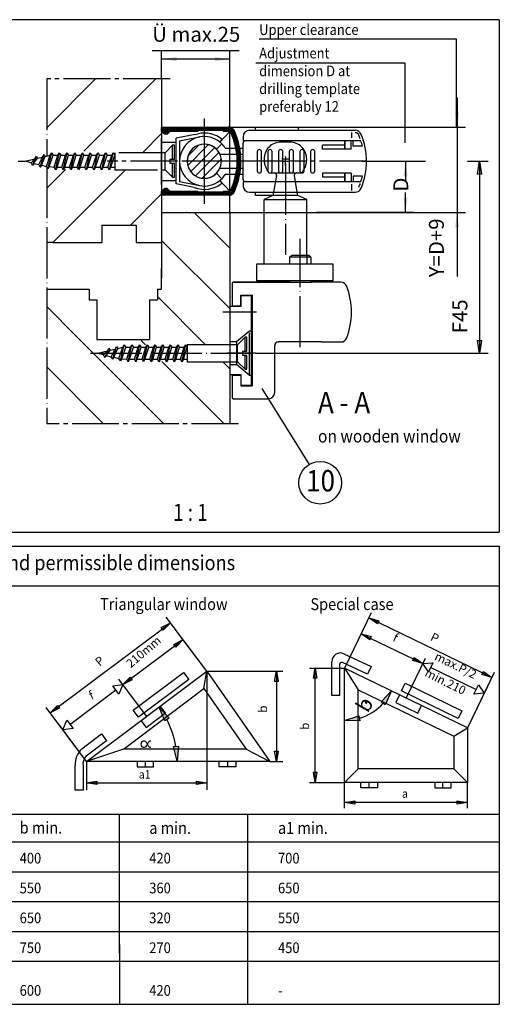
# Model space of a CAD drawing. Units: millimetres. Extents: x 2794 to 3625, y -2840 to -2256.
# Drawn here: x 3309 to 3421, y -2697 to -2466 of the extents above; entities that cross this region are included whole.
import ezdxf

# ---------------------------------------------------------------- set-up
doc = ezdxf.new("R2010")
doc.units = ezdxf.units.MM
for name, pattern in [('DASH_CENTER', [14, 11, -1, 1, -1]), ('DOT_CENTER', [14, 12, -1, 0, -1]), ('LONG_DASHED', [15, 10, -5])]:
    doc.linetypes.add(name, pattern=pattern)
doc.layers.add('1', color=7, linetype='Continuous')
doc.styles.add('CONVERTER_11', font='txt.shx', dxfattribs={"width": 0.891})
doc.styles.add('CONVERTER_12', font='txt.shx', dxfattribs={"width": 0.81})
doc.dimstyles.new('ME10_DIM_10', dxfattribs={"dimtxt": 3.5, "dimasz": 3.5, "dimexe": 2, "dimexo": 0, "dimgap": 2, "dimtad": 1, "dimzin": 12, "dimdsep": 46, "dimtxsty": 'CONVERTER_12', "dimsah": 1, "dimcen": 0.09, "dimclrd": 3, "dimclre": 3, "dimclrt": 4, "dimadec": 0, "dimazin": 0, "dimtfac": 1, "dimtdec": 4, "dimtix": 1, "dimtmove": 0, "dimatfit": 3, "dimfxl": 0, "dimtolj": 1, "dimtzin": 0, "dimarcsym": 0})
doc.dimstyles.new('ME10_DIM_12', dxfattribs={"dimtxt": 3.5, "dimasz": 3.5, "dimexe": 2, "dimexo": 0, "dimgap": 2, "dimtad": 1, "dimzin": 12, "dimdsep": 46, "dimtxsty": 'CONVERTER_12', "dimsah": 1, "dimcen": 0.09, "dimclrd": 3, "dimclre": 3, "dimclrt": 4, "dimadec": 0, "dimazin": 0, "dimtfac": 1, "dimtdec": 4, "dimtix": 1, "dimtmove": 0, "dimatfit": 3, "dimfxl": 0, "dimtolj": 1, "dimtzin": 0, "dimarcsym": 0})
doc.dimstyles.new('ME10_DIM_22', dxfattribs={"dimtxt": 3.5, "dimasz": 3.5, "dimexe": 2, "dimexo": 0, "dimgap": 2, "dimtad": 1, "dimzin": 12, "dimdsep": 46, "dimtxsty": 'CONVERTER_12', "dimsah": 1, "dimcen": 0.09, "dimclrd": 3, "dimclre": 3, "dimclrt": 4, "dimadec": 0, "dimazin": 0, "dimtfac": 1, "dimtdec": 4, "dimtix": 1, "dimtmove": 0, "dimatfit": 3, "dimfxl": 0, "dimtolj": 1, "dimtzin": 0, "dimarcsym": 0})

# ---------------------------------------------------------------- blocks, each defined once
blk = doc.blocks.new('*D14')
at = {"layer": '1', "color": 3, "linetype": 'Continuous'}
for p, q in [((3339.98, -2473.29), (3360.38, -2473.29)), ((3342.18, -2479.93), (3342.18, -2473.29)), ((3358.18, -2511.23), (3358.18, -2473.29)), ((3358.18, -2475.29), (3342.18, -2475.29))]:
    blk.add_line(p, q, dxfattribs=at)
at = {"layer": '1', "color": 3}
for points in [[(3345.68, -2474.83), (3345.68, -2475.76), (3342.18, -2475.29)], [(3354.68, -2475.76), (3354.68, -2474.83), (3358.18, -2475.29)]]:
    blk.add_solid(points, dxfattribs=at)
at = {"layer": '1', "color": 4, "insert": (3339.98, -2472.32), "char_height": 3.5, "attachment_point": 7, "rotation": 0.0003, "line_spacing_factor": 0.60024, "style": 'CONVERTER_12'}
blk.add_mtext('Ü max.25', dxfattribs=at)
blk = doc.blocks.new('*D16')
at = {"layer": '1', "color": 3, "linetype": 'Continuous'}
for p, q in [((3389.18, -2499.23), (3401.33, -2499.23)), ((3399.33, -2499.23), (3399.33, -2503.93)), ((3399.33, -2511.23), (3399.33, -2506.52)), ((3358.18, -2511.23), (3401.33, -2511.23))]:
    blk.add_line(p, q, dxfattribs=at)
at = {"layer": '1', "color": 3}
for points in [[(3399.8, -2502.73), (3398.87, -2502.73), (3399.33, -2499.23)], [(3398.87, -2507.73), (3399.8, -2507.73), (3399.33, -2511.23)]]:
    blk.add_solid(points, dxfattribs=at)
at = {"layer": '1', "color": 4, "insert": (3401.08, -2506.33), "char_height": 3.5, "attachment_point": 7, "rotation": 90, "line_spacing_factor": 0.60024, "style": 'CONVERTER_12'}
blk.add_mtext('D', dxfattribs=at)
blk = doc.blocks.new('*D26')
at = {"layer": '1', "color": 3, "linetype": 'Continuous'}
for p, q in [((3411.43, -2484.25), (3411.43, -2491.25)), ((3357.86, -2491.25), (3413.43, -2491.25)), ((3411.43, -2491.25), (3411.43, -2511.23)), ((3348.02, -2511.23), (3413.43, -2511.23)), ((3411.43, -2511.23), (3411.43, -2526.24))]:
    blk.add_line(p, q, dxfattribs=at)
at = {"layer": '1', "color": 3}
for points in [[(3410.97, -2487.75), (3411.89, -2487.75), (3411.43, -2491.25)], [(3411.89, -2514.73), (3410.97, -2514.73), (3411.43, -2511.23)]]:
    blk.add_solid(points, dxfattribs=at)
at = {"layer": '1', "color": 4, "insert": (3409.43, -2526.4), "char_height": 3.5, "attachment_point": 7, "rotation": 90, "line_spacing_factor": 0.60024, "style": 'CONVERTER_12'}
blk.add_mtext('Y=D+9', dxfattribs=at)
blk = doc.blocks.new('_D29', base_point=(3343.84, -2633.48))
at = {"layer": '1', "linetype": 'Continuous'}
for points in [[(3342.94, -2630.38), (3341.57, -2627.11), (3343.93, -2629.76)], [(3346.11, -2636.31), (3345.81, -2639.84), (3344.94, -2636.4)]]:
    blk.add_hatch(color=3, dxfattribs=at).paths.add_polyline_path(points)
at = {"layer": '1', "color": 3, "linetype": 'Continuous'}
for p, q in [((3341.57, -2627.11), (3343.93, -2629.76)), ((3342.94, -2630.38), (3341.57, -2627.11)), ((3343.93, -2629.76), (3342.94, -2630.38)), ((3344.94, -2636.4), (3346.11, -2636.31)), ((3345.81, -2639.84), (3344.94, -2636.4)), ((3346.11, -2636.31), (3345.81, -2639.84))]:
    blk.add_line(p, q, dxfattribs=at)
blk.add_arc((3324.59, -2639.84), 21.22, 9.459, 27.4108, dxfattribs=at)
blk = doc.blocks.new('_D28', base_point=(3390.57, -2626.84))
at = {"layer": '1', "linetype": 'Continuous'}
for points in [[(3393.64, -2625.92), (3396.09, -2623.34), (3394.61, -2626.57)], [(3388.61, -2630.33), (3385.06, -2630.25), (3388.44, -2629.17)]]:
    blk.add_hatch(color=3, dxfattribs=at).paths.add_polyline_path(points)
at = {"layer": '1', "color": 3, "linetype": 'Continuous'}
for p, q in [((3393.64, -2625.92), (3396.09, -2623.34)), ((3396.09, -2623.34), (3394.61, -2626.57)), ((3394.61, -2626.57), (3393.64, -2625.92)), ((3385.06, -2630.25), (3388.44, -2629.17)), ((3388.61, -2630.33), (3385.06, -2630.25)), ((3388.44, -2629.17), (3388.61, -2630.33))]:
    blk.add_line(p, q, dxfattribs=at)
blk.add_arc((3385.06, -2617.99), 12.25, 286.4201, 317.693, dxfattribs=at)
at = {"layer": '1', "color": 4, "insert": (3389.57, -2625.2), "char_height": 3.5, "attachment_point": 5, "rotation": 32.0566, "line_spacing_factor": 1.320528, "style": 'CONVERTER_12'}
blk.add_mtext('.', dxfattribs=at)
blk = doc.blocks.new('TOP', base_point=(3209.148, -2547.533))
at = {"layer": '1', "linetype": 'Continuous'}
h = blk.add_hatch(dxfattribs=at)
h.set_pattern_fill('CUSTOM2', color=3, scale=1.5, angle=45, pattern_type=2)
h.set_pattern_definition([(45, (0.0054, -0.0054), (-2.12132034, 8e-16), [])])
h.paths.add_polyline_path([(3355.008, -2496.397), (3353.926, -2495.627), (3352.655, -2495.253), (3351.134, -2495.364), (3350.304, -2495.692), (3349.181, -2496.577), (3348.735, -2497.191), (3348.315, -2498.191), (3348.179, -2499.225), (3348.271, -2500.075), (3348.624, -2501.058), (3349.203, -2501.897), (3349.942, -2502.541), (3350.769, -2502.968), (3351.531, -2503.172), (3352.692, -2503.192), (3353.711, -2502.92), (3354.482, -2502.496), (3355.008, -2502.054), (3355.553, -2501.374), (3355.845, -2500.825), (3356.11, -2499.964), (3356.179, -2499.225), (3356.08, -2498.339), (3355.688, -2497.304), (3355.294, -2496.715)])
at = {"color": 4, "linetype": 'Continuous'}
for p, q in [((3421.325, -2466.049), (2963.909, -2466.049)), ((3421.325, -2466.049), (3421.325, -2586.135)), ((3342.181, -2479.927), (3342.179, -2526.625)), ((3342.179, -2492.225), (3342.179, -2491.235)), ((3364.179, -2491.975), (3364.179, -2491.225)), ((3364.179, -2491.225), (3374.179, -2491.225)), ((3374.179, -2491.225), (3374.179, -2491.975)), ((3342.18, -2504.656), (3342.18, -2493.821)), ((3350.066, -2492.919), (3345.579, -2493.822)), ((3345.579, -2504.537), (3345.579, -2493.822)), ((3346.379, -2494.475), (3351.036, -2493.539)), ((3355.838, -2494.725), (3358.179, -2492.225)), ((3355.838, -2494.725), (3356.343, -2494.104)), ((3342.179, -2494.725), (3345.579, -2494.725)), ((3346.379, -2494.475), (3346.379, -2503.975)), ((3355.008, -2496.397), (3356.28, -2495.124)), ((3357.081, -2496.125), (3359.578, -2496.125)), ((3360.494, -2496.125), (3361.179, -2496.125)), ((3359.805, -2497.625), (3355.845, -2497.625)), ((3361.179, -2497.625), (3360.704, -2497.625)), ((3342.18, -2499.225), (3342.18, -2499.225)), ((3355.845, -2500.825), (3359.805, -2500.825)), ((3360.704, -2500.825), (3361.179, -2500.825)), ((3316.704, -2518.225), (3333.703, -2501.225)), ((3355.008, -2502.054), (3356.28, -2503.326)), ((3359.578, -2502.325), (3357.081, -2502.325)), ((3361.179, -2502.325), (3360.494, -2502.325)), ((3342.179, -2503.725), (3345.579, -2503.725)), ((3349.815, -2505.389), (3345.579, -2504.537)), ((3346.379, -2503.975), (3351.036, -2504.911)), ((3355.795, -2503.76), (3356.3, -2504.38)), ((3355.838, -2503.725), (3358.179, -2506.225)), ((3342.179, -2507.225), (3342.179, -2506.225)), ((3364.179, -2507.225), (3364.179, -2506.475)), ((3368.247, -2507.225), (3364.179, -2507.225)), ((3342.179, -2511.225), (3358.18, -2511.225)), ((3358.18, -2511.225), (3358.18, -2560.728)), ((3336.18, -2518.225), (3342.179, -2518.225)), ((3364.479, -2527.225), (3364.479, -2523.225)), ((3367.679, -2523.225), (3372.029, -2523.225)), ((3377.179, -2523.225), (3377.329, -2523.225)), ((3382.34, -2523.225), (3382.34, -2527.225)), ((3342.179, -2526.625), (3342.179, -2524.364)), ((3358.679, -2527.875), (3358.679, -2528.075)), ((3358.679, -2528.075), (3358.679, -2533.075)), ((3372.029, -2527.575), (3358.979, -2527.575)), ((3377.179, -2527.225), (3367.679, -2527.225)), ((3377.179, -2527.575), (3377.329, -2527.575)), ((3384.171, -2527.575), (3377.329, -2527.575)), ((3360.779, -2533.075), (3360.779, -2530.575)), ((3360.779, -2530.575), (3363.479, -2530.575)), ((3363.479, -2551.875), (3363.479, -2530.575)), ((3358.679, -2533.075), (3360.779, -2533.075)), ((3368.679, -2553.375), (3368.679, -2542.375)), ((3369.479, -2541.575), (3369.679, -2541.575)), ((3379.679, -2541.575), (3384.171, -2541.575)), ((3358.679, -2549.375), (3360.779, -2549.375)), ((3358.679, -2549.375), (3358.679, -2554.375)), ((3360.779, -2549.375), (3360.779, -2551.875)), ((3360.779, -2551.875), (3363.479, -2551.875)), ((3358.679, -2554.375), (3358.679, -2554.575)), ((3358.979, -2554.875), (3367.179, -2554.875)), ((2963.909, -2586.135), (3421.325, -2586.135)), ((3420.242, -2586.135), (3421.325, -2586.135)), ((3393.102, -2606.92), (3392.753, -2607.639)), ((3401.034, -2616.234), (3401.383, -2615.515)), ((3324.589, -2639.845), (3352.75, -2618.725)), ((3352.097, -2622.814), (3352.75, -2618.725)), ((3352.75, -2618.725), (3367.539, -2639.845)), ((3413.86, -2631.97), (3385.06, -2617.994)), ((3385.06, -2617.994), (3388.26, -2623.104)), ((3385.06, -2644.77), (3385.06, -2617.994)), ((3333.23, -2636.965), (3352.097, -2622.814)), ((3352.097, -2622.814), (3362.006, -2636.965)), ((3388.26, -2641.57), (3388.26, -2623.104)), ((3388.26, -2623.104), (3410.66, -2633.974)), ((3418.47, -2622.471), (3413.86, -2631.97)), ((3410.66, -2633.974), (3413.86, -2631.97)), ((3413.86, -2631.97), (3413.86, -2644.77)), ((3410.66, -2633.974), (3410.66, -2641.57)), ((3333.23, -2636.965), (3324.589, -2639.845)), ((3362.006, -2636.965), (3333.23, -2636.965)), ((3338.702, -2636.146), (3339.006, -2635.518)), ((3339.006, -2636.146), (3338.702, -2635.518)), ((3362.006, -2636.965), (3367.539, -2639.845)), ((3367.539, -2639.845), (3324.589, -2639.845)), ((3336.43, -2639.845), (3336.43, -2641.125)), ((3336.43, -2641.125), (3340.269, -2641.125)), ((3338.35, -2639.845), (3338.35, -2641.125)), ((3340.269, -2641.125), (3340.269, -2639.845)), ((3355.699, -2641.125), (3355.699, -2639.845)), ((3359.539, -2641.125), (3355.699, -2641.125)), ((3357.619, -2639.845), (3357.619, -2641.125)), ((3359.539, -2639.845), (3359.539, -2641.125)), ((3385.06, -2644.77), (3388.26, -2641.57)), ((3410.66, -2641.57), (3388.26, -2641.57)), ((3413.86, -2644.77), (3410.66, -2641.57)), ((3413.86, -2644.77), (3385.06, -2644.77)), ((3388.9, -2646.05), (3388.9, -2644.77)), ((3392.74, -2646.05), (3388.9, -2646.05)), ((3390.82, -2646.05), (3390.82, -2644.77)), ((3392.74, -2644.77), (3392.74, -2646.05)), ((3406.18, -2644.77), (3406.18, -2646.05)), ((3406.18, -2646.05), (3410.02, -2646.05)), ((3408.1, -2646.05), (3408.1, -2644.77)), ((3410.02, -2646.05), (3410.02, -2644.77))]:
    blk.add_line(p, q, dxfattribs=at)
at = {"color": 3, "linetype": 'Continuous'}
for p, q in [((3411.269, -2470.635), (3365.04, -2470.635)), ((3364.275, -2476.135), (3399.179, -2476.135)), ((3399.179, -2476.135), (3399.179, -2494.895)), ((3315.279, -2491.365), (3326.717, -2479.927)), ((3323.943, -2496.844), (3340.858, -2479.927)), ((3389.179, -2499.225), (3404.026, -2499.225)), ((3413.887, -2499.225), (3418.679, -2499.225)), ((3416.179, -2502.225), (3416.679, -2499.225)), ((3416.679, -2499.225), (3416.679, -2544.225)), ((3416.679, -2499.225), (3417.179, -2502.225)), ((3315.279, -2505.507), (3319.656, -2501.13)), ((3417.179, -2502.225), (3416.179, -2502.225)), ((3334.846, -2514.225), (3342.179, -2506.891)), ((3358.18, -2519.622), (3349.783, -2511.225)), ((3358.18, -2533.764), (3342.181, -2517.765)), ((3352.499, -2542.225), (3341.179, -2530.905)), ((3342.717, -2560.728), (3322.179, -2540.189)), ((3416.679, -2544.225), (3416.179, -2541.225)), ((3416.179, -2541.225), (3417.179, -2541.225)), ((3417.179, -2541.225), (3416.679, -2544.225)), ((3364.179, -2544.225), (3418.679, -2544.225)), ((3356.859, -2560.728), (3342.261, -2546.129)), ((3328.575, -2560.728), (3315.279, -2547.432)), ((3352.75, -2618.725), (3343.281, -2606.099)), ((3391.327, -2605.08), (3385.06, -2617.994)), ((3390.768, -2606.232), (3393.102, -2606.92)), ((3392.753, -2607.639), (3390.768, -2606.232)), ((3419.568, -2620.208), (3390.768, -2606.232)), ((3316.081, -2628.499), (3344.241, -2607.379)), ((3342.081, -2608.499), (3344.241, -2607.379)), ((3342.561, -2609.139), (3342.081, -2608.499)), ((3344.241, -2607.379), (3342.561, -2609.139)), ((3389.53, -2608.782), (3385.06, -2617.994)), ((3333.116, -2621.875), (3347.193, -2611.315)), ((3345.033, -2612.436), (3347.193, -2611.315)), ((3347.193, -2611.315), (3345.513, -2613.076)), ((3352.75, -2618.725), (3346.233, -2610.035)), ((3388.971, -2609.934), (3391.305, -2610.622)), ((3390.956, -2611.342), (3388.971, -2609.934)), ((3388.971, -2609.934), (3403.368, -2616.923)), ((3391.305, -2610.622), (3390.956, -2611.342)), ((3345.513, -2613.076), (3345.033, -2612.436)), ((3403.93, -2615.771), (3399.46, -2624.982)), ((3403.368, -2616.923), (3401.034, -2616.234)), ((3401.383, -2615.515), (3403.368, -2616.923)), ((3368.671, -2621.125), (3369.071, -2618.725)), ((3369.071, -2618.725), (3369.471, -2621.125)), ((3376.867, -2617.994), (3385.06, -2617.994)), ((3377.747, -2620.394), (3378.147, -2617.994)), ((3378.147, -2617.994), (3378.547, -2620.394)), ((3378.147, -2644.77), (3378.147, -2617.994)), ((3403.368, -2616.923), (3405.761, -2616.75)), ((3404.714, -2618.91), (3403.368, -2616.923)), ((3405.761, -2616.75), (3404.714, -2618.91)), ((3405.238, -2617.828), (3415.901, -2623.003)), ((3338.669, -2629.285), (3332.153, -2620.595)), ((3333.116, -2621.875), (3334.796, -2620.115)), ((3335.276, -2620.755), (3333.116, -2621.875)), ((3334.796, -2620.115), (3335.276, -2620.755)), ((3378.547, -2620.394), (3377.747, -2620.394)), ((3420.127, -2619.057), (3413.86, -2631.97)), ((3417.234, -2619.52), (3417.583, -2618.801)), ((3419.568, -2620.208), (3417.234, -2619.52)), ((3417.583, -2618.801), (3419.568, -2620.208)), ((3320.695, -2631.188), (3331.452, -2623.121)), ((3330.734, -2622.162), (3333.116, -2621.875)), ((3332.174, -2624.082), (3330.734, -2622.162)), ((3333.116, -2621.875), (3332.174, -2624.082)), ((3369.471, -2621.125), (3368.671, -2621.125)), ((3415.378, -2624.083), (3416.425, -2621.923)), ((3416.425, -2621.923), (3417.771, -2623.91)), ((3417.771, -2623.91), (3415.378, -2624.083)), ((3324.589, -2639.845), (3315.121, -2627.219)), ((3316.081, -2628.499), (3317.761, -2626.739)), ((3318.241, -2627.379), (3316.081, -2628.499)), ((3317.761, -2626.739), (3318.241, -2627.379)), ((3319.033, -2632.435), (3319.975, -2630.228)), ((3319.975, -2630.228), (3321.415, -2632.148)), ((3324.589, -2639.845), (3318.073, -2631.155)), ((3321.415, -2632.148), (3319.033, -2632.435)), ((3368.671, -2637.445), (3369.471, -2637.445)), ((3369.071, -2639.845), (3368.671, -2637.445)), ((3369.471, -2637.445), (3369.071, -2639.845)), ((3324.589, -2639.845), (3324.589, -2646.501)), ((3378.147, -2644.77), (3377.747, -2642.37)), ((3377.747, -2642.37), (3378.547, -2642.37)), ((3378.547, -2642.37), (3378.147, -2644.77)), ((3324.589, -2644.901), (3326.989, -2644.501)), ((3326.989, -2645.301), (3324.589, -2644.901)), ((3326.989, -2644.501), (3326.989, -2645.301)), ((3350.35, -2644.501), (3352.75, -2644.901)), ((3350.35, -2645.301), (3350.35, -2644.501)), ((3352.75, -2644.901), (3350.35, -2645.301)), ((3376.867, -2644.77), (3385.06, -2644.77)), ((3385.06, -2650.796), (3385.06, -2644.77)), ((3413.86, -2650.796), (3413.86, -2644.77)), ((3385.06, -2649.516), (3387.46, -2649.116)), ((3387.46, -2649.916), (3385.06, -2649.516)), ((3413.86, -2649.516), (3385.06, -2649.516)), ((3387.46, -2649.116), (3387.46, -2649.916)), ((3411.46, -2649.916), (3411.46, -2649.116)), ((3411.46, -2649.116), (3413.86, -2649.516)), ((3413.86, -2649.516), (3411.46, -2649.916))]:
    blk.add_line(p, q, dxfattribs=at)
at = {"color": 3, "linetype": 'DASH_CENTER'}
for p, q in [((3344.181, -2479.927), (3315.279, -2479.927)), ((3352.18, -2489.225), (3352.18, -2499.225)), ((3359.879, -2499.225), (3329.438, -2499.225)), ((3352.18, -2499.225), (3352.18, -2509.225)), ((3370.433, -2499.225), (3363.451, -2499.225)), ((3390.179, -2499.225), (3372.088, -2499.225)), ((3360.18, -2560.728), (3315.279, -2560.728))]:
    blk.add_line(p, q, dxfattribs=at)
at = {"color": 7, "linetype": 'Continuous'}
for p, q in [((3337.703, -2497.225), (3342.179, -2492.749)), ((3401.179, -2511.225), (3378.502, -2511.225)), ((3338.4, -2542.268), (3337.357, -2541.225)), ((3358.18, -2547.906), (3356.499, -2546.225))]:
    blk.add_line(p, q, dxfattribs=at)
at = {"color": 7, "linetype": 'DOT_CENTER'}
blk.add_line((3371.179, -2498.16), (3371.179, -2498.932), dxfattribs=at)
at = {"color": 7, "linetype": 'DASH_CENTER'}
blk.add_line((3371.179, -2500.202), (3371.179, -2498.932), dxfattribs=at)
at = {"color": 3, "linetype": 'DOT_CENTER'}
blk.add_line((3371.179, -2499.816), (3371.179, -2521.16), dxfattribs=at)
at = {"color": 4, "linetype": 'Continuous'}
for centre, radius, start, end in [((3352.179, -2499.225), 5.8, 101.36858, 258.63118), ((3352.179, -2499.225), 6.6, 50.88373, 102.5757), ((3352.179, -2499.225), 5.8, 50.88368, 101.36858), ((3352.179, -2499.225), 4, 45.00247, 314.99753), ((3352.179, -2499.225), 4, 45.00124, 336.42188), ((3352.179, -2499.225), 4, 336.42188, 45.00124), ((3352.179, -2499.225), 5.8, 45.0017, 50.88368), ((3352.179, -2499.225), 5.8, 32.30832, 45.00171), ((3352.179, -2499.225), 5.8, 309.11632, 314.99829), ((3352.179, -2499.225), 5.8, 314.99829, 327.69168), ((3352.179, -2499.225), 6.6, 249.09952, 308.63631), ((3352.179, -2499.225), 5.8, 258.63118, 308.57092), ((3352.179, -2499.225), 5.8, 308.57092, 309.11632), ((3384.171, -2529.075), 1.5, 20.78356, 90), ((3369.679, -2534.575), 17, 339.21644, 0), ((3384.171, -2540.075), 1.5, 270, 339.21644), ((3338.054, -2635.832), 0.72, 25.83871, 334.1578), ((3339.654, -2635.832), 0.72, 90, 154.16129), ((3339.654, -2635.832), 0.72, 205.8422, 270)]:
    blk.add_arc(centre, radius, start, end, dxfattribs=at)
at = {"layer": '1', "color": 3, "linetype": 'Continuous'}
for p, q in [((3411.269, -2491.094), (3411.269, -2470.635)), ((3310.18, -2499.225), (3312.487, -2498.631)), ((3312.487, -2498.631), (3312.834, -2498.031)), ((3312.834, -2498.031), (3313.098, -2498.488)), ((3313.098, -2498.488), (3314.287, -2498.228)), ((3314.287, -2498.228), (3314.634, -2497.628)), ((3314.634, -2497.628), (3314.905, -2498.098)), ((3314.905, -2498.098), (3316.087, -2497.825)), ((3316.087, -2497.825), (3316.434, -2497.225)), ((3316.434, -2497.225), (3316.78, -2497.825)), ((3316.78, -2497.825), (3317.887, -2497.825)), ((3317.887, -2497.825), (3318.234, -2497.225)), ((3318.234, -2497.225), (3318.58, -2497.825)), ((3318.58, -2497.825), (3319.687, -2497.825)), ((3319.687, -2497.825), (3320.034, -2497.225)), ((3320.034, -2497.225), (3320.38, -2497.825)), ((3320.38, -2497.825), (3321.487, -2497.825)), ((3321.487, -2497.825), (3321.834, -2497.225)), ((3321.834, -2497.225), (3322.18, -2497.825)), ((3322.18, -2497.825), (3323.287, -2497.825)), ((3323.287, -2497.825), (3323.634, -2497.225)), ((3323.634, -2497.225), (3323.98, -2497.825)), ((3323.98, -2497.825), (3325.087, -2497.825)), ((3325.087, -2497.825), (3325.434, -2497.225)), ((3325.434, -2497.225), (3325.78, -2497.825)), ((3325.78, -2497.825), (3326.887, -2497.825)), ((3326.887, -2497.825), (3327.234, -2497.225)), ((3327.234, -2497.225), (3327.58, -2497.825)), ((3327.58, -2497.825), (3328.687, -2497.825)), ((3328.687, -2497.825), (3329.034, -2497.225)), ((3329.034, -2497.225), (3329.38, -2497.825)), ((3329.38, -2497.825), (3330.487, -2497.825)), ((3330.487, -2497.825), (3330.834, -2497.225)), ((3330.834, -2497.225), (3331.18, -2497.825)), ((3331.18, -2497.225), (3331.18, -2501.225)), ((3311.587, -2499.618), (3310.18, -2499.225)), ((3311.934, -2500.218), (3311.587, -2499.618)), ((3312.199, -2499.759), (3311.934, -2500.218)), ((3312.199, -2499.759), (3313.387, -2500.021)), ((3313.734, -2500.621), (3313.387, -2500.021)), ((3315.534, -2501.024), (3315.187, -2500.424)), ((3315.84, -2500.492), (3315.534, -2501.024)), ((3315.84, -2500.492), (3316.987, -2500.625)), ((3317.334, -2501.225), (3316.987, -2500.625)), ((3317.68, -2500.625), (3317.334, -2501.225)), ((3317.68, -2500.625), (3318.787, -2500.625)), ((3319.134, -2501.225), (3318.787, -2500.625)), ((3319.48, -2500.625), (3319.134, -2501.225)), ((3319.48, -2500.625), (3320.587, -2500.625)), ((3320.934, -2501.225), (3320.587, -2500.625)), ((3321.28, -2500.625), (3320.934, -2501.225)), ((3321.28, -2500.625), (3322.387, -2500.625)), ((3322.734, -2501.225), (3322.387, -2500.625)), ((3323.08, -2500.625), (3322.734, -2501.225)), ((3323.08, -2500.625), (3324.187, -2500.625)), ((3324.534, -2501.225), (3324.187, -2500.625)), ((3324.88, -2500.625), (3324.534, -2501.225)), ((3324.88, -2500.625), (3325.987, -2500.625)), ((3326.334, -2501.225), (3325.987, -2500.625)), ((3326.68, -2500.625), (3326.334, -2501.225)), ((3326.68, -2500.625), (3327.787, -2500.625)), ((3328.134, -2501.225), (3327.787, -2500.625)), ((3328.48, -2500.625), (3328.134, -2501.225)), ((3328.48, -2500.625), (3329.587, -2500.625)), ((3329.934, -2501.225), (3329.587, -2500.625)), ((3330.28, -2500.625), (3329.934, -2501.225)), ((3330.28, -2500.625), (3331.18, -2500.625)), ((3345.679, -2511.225), (3348.019, -2511.225)), ((3322.179, -2540.189), (3315.279, -2533.29)), ((3363.279, -2539.025), (3362.779, -2539.025)), ((3331.288, -2543.228), (3331.634, -2542.628)), ((3331.634, -2542.628), (3331.905, -2543.098)), ((3333.088, -2542.825), (3333.434, -2542.225)), ((3333.434, -2542.225), (3333.78, -2542.825)), ((3334.888, -2542.825), (3335.234, -2542.225)), ((3335.234, -2542.225), (3335.58, -2542.825)), ((3336.688, -2542.825), (3337.034, -2542.225)), ((3337.034, -2542.225), (3337.38, -2542.825)), ((3338.488, -2542.825), (3338.834, -2542.225)), ((3338.834, -2542.225), (3339.18, -2542.825)), ((3340.288, -2542.825), (3340.634, -2542.225)), ((3340.634, -2542.225), (3340.98, -2542.825)), ((3342.088, -2542.825), (3342.434, -2542.225)), ((3342.434, -2542.225), (3342.78, -2542.825)), ((3343.888, -2542.825), (3344.234, -2542.225)), ((3344.234, -2542.225), (3344.58, -2542.825)), ((3345.688, -2542.825), (3346.034, -2542.225)), ((3346.034, -2542.225), (3346.38, -2542.825)), ((3347.488, -2542.825), (3347.834, -2542.225)), ((3347.834, -2542.225), (3348.18, -2542.825)), ((3348.18, -2542.225), (3348.18, -2546.225)), ((3327.18, -2544.225), (3329.488, -2543.631)), ((3328.588, -2544.618), (3327.18, -2544.225)), ((3328.934, -2545.218), (3328.588, -2544.618)), ((3329.199, -2544.759), (3328.934, -2545.218)), ((3329.199, -2544.759), (3330.388, -2545.021)), ((3329.488, -2543.631), (3329.834, -2543.031)), ((3329.834, -2543.031), (3330.098, -2543.488)), ((3330.098, -2543.488), (3331.288, -2543.228)), ((3331.905, -2543.098), (3333.088, -2542.825)), ((3333.78, -2542.825), (3334.888, -2542.825)), ((3335.58, -2542.825), (3336.688, -2542.825)), ((3337.38, -2542.825), (3338.488, -2542.825)), ((3339.18, -2542.825), (3340.288, -2542.825)), ((3340.98, -2542.825), (3342.088, -2542.825)), ((3342.78, -2542.825), (3343.888, -2542.825)), ((3344.58, -2542.825), (3345.688, -2542.825)), ((3346.38, -2542.825), (3347.488, -2542.825)), ((3330.734, -2545.621), (3330.388, -2545.021)), ((3331.005, -2545.152), (3330.734, -2545.621)), ((3331.005, -2545.152), (3332.188, -2545.424)), ((3332.534, -2546.024), (3332.188, -2545.424)), ((3332.841, -2545.492), (3332.534, -2546.024)), ((3332.841, -2545.492), (3333.988, -2545.625)), ((3334.334, -2546.225), (3333.988, -2545.625)), ((3334.68, -2545.625), (3334.334, -2546.225)), ((3334.68, -2545.625), (3335.788, -2545.625)), ((3336.134, -2546.225), (3335.788, -2545.625)), ((3336.48, -2545.625), (3336.134, -2546.225)), ((3336.48, -2545.625), (3337.588, -2545.625)), ((3337.934, -2546.225), (3337.588, -2545.625)), ((3338.28, -2545.625), (3337.934, -2546.225)), ((3338.28, -2545.625), (3339.388, -2545.625)), ((3339.734, -2546.225), (3339.388, -2545.625)), ((3340.08, -2545.625), (3339.734, -2546.225)), ((3340.08, -2545.625), (3341.188, -2545.625)), ((3341.534, -2546.225), (3341.188, -2545.625)), ((3341.88, -2545.625), (3341.534, -2546.225)), ((3341.88, -2545.625), (3342.988, -2545.625)), ((3343.334, -2546.225), (3342.988, -2545.625)), ((3343.68, -2545.625), (3343.334, -2546.225)), ((3343.68, -2545.625), (3344.788, -2545.625)), ((3345.134, -2546.225), (3344.788, -2545.625)), ((3345.48, -2545.625), (3345.134, -2546.225)), ((3345.48, -2545.625), (3346.588, -2545.625)), ((3346.934, -2546.225), (3346.588, -2545.625)), ((3347.28, -2545.625), (3346.934, -2546.225)), ((3347.28, -2545.625), (3348.18, -2545.625)), ((3365.697, -2552.445), (3376.745, -2570.277)), ((3382.06, -2624.394), (3382.06, -2616.454)), ((3384.915, -2614.646), (3391.262, -2617.647)), ((3352.75, -2618.725), (3352.75, -2646.501)), ((3369.071, -2618.725), (3369.071, -2639.845)), ((3383.887, -2617.161), (3383.887, -2624.394)), ((3390.407, -2619.455), (3384.601, -2616.709)), ((3391.262, -2617.647), (3390.407, -2619.455)), ((3335.525, -2627.893), (3347.337, -2619.034)), ((3348.537, -2620.634), (3336.725, -2629.493)), ((3347.337, -2619.034), (3348.537, -2620.634)), ((3398.384, -2623.348), (3399.257, -2621.549)), ((3411.668, -2629.795), (3398.384, -2623.348)), ((3399.257, -2621.549), (3412.541, -2627.995)), ((3383.887, -2624.394), (3382.06, -2624.394)), ((3397.948, -2624.248), (3397.075, -2626.047)), ((3336.725, -2629.493), (3335.525, -2627.893)), ((3343.074, -2628.481), (3341.874, -2626.881)), ((3397.075, -2626.047), (3402.191, -2628.53)), ((3402.191, -2628.53), (3403.064, -2626.731)), ((3412.541, -2627.995), (3411.668, -2629.795)), ((3337.325, -2630.293), (3338.525, -2631.893)), ((3338.525, -2631.893), (3343.074, -2628.481)), ((3323.453, -2636.892), (3328.072, -2633.428)), ((3328.072, -2633.428), (3329.272, -2635.028)), ((3329.272, -2635.028), (3324.5, -2638.608)), ((3321.927, -2646.628), (3321.927, -2640.855)), ((3323.754, -2640.938), (3323.754, -2646.628)), ((3367.539, -2639.845), (3370.579, -2639.845)), ((3324.589, -2644.901), (3352.75, -2644.901)), ((3323.754, -2646.628), (3321.927, -2646.628))]:
    blk.add_line(p, q, dxfattribs=at)
at = {"layer": '1', "color": 3, "linetype": 'DOT_CENTER'}
for p, q in [((3315.279, -2479.927), (3315.279, -2498.012)), ((3352.179, -2496.207), (3352.179, -2501.729)), ((3315.279, -2500.583), (3315.279, -2560.728)), ((3363.451, -2499.225), (3359.879, -2499.225)), ((3371.179, -2499.816), (3371.179, -2498.932)), ((3374.679, -2542.825), (3374.679, -2517.437)), ((3364.381, -2534.575), (3356.563, -2534.575)), ((3364.181, -2544.225), (3357.424, -2544.225))]:
    blk.add_line(p, q, dxfattribs=at)
at = {"layer": '1', "color": 4, "linetype": 'Continuous'}
for p, q in [((3342.179, -2491.256), (3357.864, -2491.255)), ((3342.179, -2491.256), (3342.179, -2492.202)), ((3342.179, -2491.506), (3357.864, -2491.505)), ((3342.179, -2491.756), (3357.864, -2491.755)), ((3342.18, -2491.235), (3342.18, -2499.225)), ((3342.179, -2492.006), (3350.679, -2492.006)), ((3342.614, -2492.641), (3342.179, -2492.206)), ((3342.325, -2492.256), (3344.011, -2492.256)), ((3342.586, -2492.506), (3343.763, -2492.506)), ((3342.926, -2492.756), (3343.403, -2492.756)), ((3344.23, -2492.156), (3343.745, -2492.641)), ((3344.23, -2492.156), (3350.679, -2492.155)), ((3350.066, -2492.919), (3350.742, -2492.784)), ((3350.879, -2491.955), (3350.679, -2492.155)), ((3350.879, -2491.955), (3356.479, -2491.954)), ((3356.679, -2492.154), (3356.479, -2491.954)), ((3356.631, -2492.005), (3357.864, -2492.005)), ((3356.679, -2492.154), (3357.928, -2492.154)), ((3361.279, -2493.475), (3361.279, -2494.475)), ((3362.779, -2491.975), (3387.573, -2491.975)), ((3388.882, -2494.425), (3361.279, -2494.425)), ((3361.279, -2503.475), (3361.279, -2494.975)), ((3363.706, -2494.475), (3363.745, -2494.425)), ((3363.979, -2494.425), (3363.979, -2494.475)), ((3377.679, -2494.475), (3377.679, -2494.425)), ((3385.089, -2494.475), (3385.089, -2496.425)), ((3342.18, -2499.225), (3342.18, -2507.225)), ((3343.403, -2505.694), (3342.926, -2505.694)), ((3361.279, -2503.975), (3361.279, -2504.975)), ((3388.882, -2504.025), (3361.279, -2504.025)), ((3363.745, -2504.025), (3363.706, -2503.975)), ((3363.979, -2503.975), (3363.979, -2504.025)), ((3377.679, -2504.025), (3377.679, -2503.975)), ((3342.179, -2506.244), (3342.614, -2505.809)), ((3342.179, -2506.248), (3342.179, -2507.194)), ((3350.679, -2506.445), (3342.179, -2506.444)), ((3357.864, -2506.696), (3342.179, -2506.694)), ((3357.864, -2506.946), (3342.179, -2506.944)), ((3357.864, -2507.196), (3342.179, -2507.194)), ((3344.011, -2506.194), (3342.325, -2506.194)), ((3343.763, -2505.944), (3342.586, -2505.944)), ((3343.745, -2505.809), (3344.23, -2506.294)), ((3350.679, -2506.295), (3344.23, -2506.294)), ((3350.679, -2506.295), (3350.879, -2506.495)), ((3356.479, -2506.496), (3350.879, -2506.495)), ((3356.479, -2506.496), (3356.679, -2506.296)), ((3357.864, -2506.446), (3356.631, -2506.446)), ((3357.928, -2506.296), (3356.679, -2506.296)), ((3362.779, -2506.475), (3387.573, -2506.475)), ((3368.247, -2507.261), (3366.179, -2508.225)), ((3368.386, -2506.475), (3368.247, -2507.261)), ((3374.111, -2507.261), (3368.247, -2507.261)), ((3374.111, -2507.261), (3373.973, -2506.475)), ((3376.179, -2508.225), (3374.111, -2507.261)), ((3366.179, -2508.225), (3376.179, -2508.225)), ((3366.179, -2523.225), (3366.179, -2508.225)), ((3376.179, -2521.225), (3376.179, -2508.225)), ((3328.18, -2514.225), (3328.18, -2518.225)), ((3328.18, -2514.225), (3336.18, -2514.225)), ((3336.18, -2514.225), (3336.18, -2518.225)), ((3316.704, -2518.225), (3315.279, -2518.225)), ((3316.704, -2518.225), (3328.18, -2518.225)), ((3358.18, -2520.225), (3358.18, -2536.225)), ((3376.179, -2521.225), (3376.679, -2521.225)), ((3376.179, -2521.225), (3376.179, -2523.225)), ((3377.179, -2521.725), (3376.179, -2521.725)), ((3376.679, -2521.225), (3377.179, -2521.725)), ((3377.179, -2521.725), (3377.179, -2523.225)), ((3364.479, -2523.225), (3377.179, -2523.225)), ((3372.179, -2523.225), (3372.029, -2523.225)), ((3377.329, -2523.225), (3382.34, -2523.225)), ((3342.179, -2529.225), (3342.179, -2526.625)), ((3358.179, -2527.725), (3358.179, -2554.225)), ((3359.179, -2527.575), (3377.179, -2527.575)), ((3367.679, -2527.225), (3364.479, -2527.225)), ((3382.34, -2527.225), (3377.179, -2527.225)), ((3315.279, -2529.225), (3325.179, -2529.225)), ((3325.179, -2529.225), (3325.179, -2531.225)), ((3325.179, -2529.225), (3325.179, -2531.725)), ((3341.179, -2529.225), (3341.179, -2531.725)), ((3341.179, -2529.225), (3342.179, -2529.225)), ((3363.279, -2530.725), (3360.779, -2530.725)), ((3360.779, -2530.725), (3360.779, -2533.225)), ((3363.279, -2551.725), (3363.279, -2530.725)), ((3325.179, -2531.725), (3327.029, -2531.725)), ((3327.029, -2531.725), (3327.029, -2541.025)), ((3339.329, -2531.725), (3339.329, -2541.025)), ((3339.329, -2531.725), (3341.179, -2531.725)), ((3360.779, -2533.225), (3358.179, -2533.225)), ((3327.029, -2541.025), (3339.329, -2541.025)), ((3379.679, -2541.575), (3369.679, -2541.575)), ((3329.241, -2544.686), (3329.199, -2544.759)), ((3329.28, -2544.618), (3329.241, -2544.686)), ((3358.179, -2549.225), (3360.779, -2549.225)), ((3360.779, -2549.225), (3360.779, -2551.725)), ((3360.779, -2551.725), (3363.279, -2551.725)), ((3264.332, -2589.444), (3421.325, -2589.444)), ((3421.325, -2589.444), (3421.325, -2696.78)), ((3421.325, -2598.763), (3264.332, -2598.763)), ((3352.75, -2618.725), (3370.579, -2618.725)), ((3421.325, -2652.333), (3264.332, -2652.333)), ((3332.332, -2684.78), (3332.332, -2652.333)), ((3362.332, -2652.333), (3362.332, -2696.78)), ((3421.325, -2658.78), (3264.332, -2658.78)), ((3421.325, -2665.78), (3264.332, -2665.78)), ((3421.325, -2672.78), (3264.332, -2672.78)), ((3421.325, -2679.78), (3264.332, -2679.78)), ((3332.332, -2682.78), (3332.332, -2696.78)), ((3362.332, -2682.78), (3362.332, -2688.78)), ((3421.325, -2682.78), (3421.325, -2688.78)), ((3421.325, -2686.78), (3264.332, -2686.78)), ((3264.332, -2696.78), (3421.325, -2696.78))]:
    blk.add_line(p, q, dxfattribs=at)
at = {"layer": '1', "color": 7, "linetype": 'Continuous'}
for p, q in [((3386.779, -2493.704), (3386.779, -2492.45)), ((3379.879, -2496.425), (3379.879, -2495.475)), ((3385.079, -2495.475), (3379.879, -2495.475)), ((3386.618, -2496.425), (3379.879, -2496.425)), ((3385.079, -2496.425), (3384.979, -2496.425)), ((3385.079, -2496.425), (3385.079, -2494.475)), ((3386.618, -2496.425), (3386.618, -2494.475)), ((3387.079, -2495.725), (3387.079, -2494.475)), ((3389.222, -2495.725), (3387.079, -2495.725)), ((3311.587, -2499.618), (3312.487, -2498.631)), ((3311.934, -2500.132), (3312.834, -2498.031)), ((3312.24, -2499.686), (3313.098, -2498.488)), ((3313.387, -2500.021), (3314.287, -2498.228)), ((3313.734, -2500.621), (3314.634, -2497.628)), ((3314.005, -2500.152), (3314.905, -2498.098)), ((3315.187, -2500.424), (3316.087, -2497.825)), ((3315.534, -2501.024), (3316.434, -2497.225)), ((3315.84, -2500.492), (3316.78, -2497.825)), ((3316.987, -2500.625), (3317.887, -2497.825)), ((3317.334, -2501.225), (3318.234, -2497.225)), ((3317.68, -2500.625), (3318.58, -2497.825)), ((3318.787, -2500.625), (3319.687, -2497.825)), ((3319.134, -2501.225), (3320.034, -2497.225)), ((3319.48, -2500.625), (3320.38, -2497.825)), ((3320.587, -2500.625), (3321.487, -2497.825)), ((3320.934, -2501.107), (3321.834, -2497.225)), ((3321.28, -2500.625), (3322.18, -2497.825)), ((3322.387, -2500.625), (3323.287, -2497.825)), ((3322.734, -2501.084), (3323.634, -2497.225)), ((3323.08, -2500.625), (3323.98, -2497.825)), ((3324.187, -2500.625), (3325.087, -2497.825)), ((3324.534, -2501.225), (3325.434, -2497.225)), ((3324.88, -2500.625), (3325.78, -2497.825)), ((3325.987, -2500.625), (3326.887, -2497.825)), ((3326.334, -2501.225), (3327.234, -2497.225)), ((3326.68, -2500.625), (3327.58, -2497.825)), ((3327.787, -2500.625), (3328.687, -2497.825)), ((3328.134, -2501.225), (3329.034, -2497.225)), ((3328.48, -2500.625), (3329.38, -2497.825)), ((3329.587, -2500.625), (3330.487, -2497.825)), ((3329.934, -2501.225), (3330.834, -2497.225)), ((3330.28, -2500.625), (3331.18, -2497.825)), ((3364.579, -2496.975), (3364.579, -2501.475)), ((3365.579, -2501.475), (3365.579, -2496.975)), ((3367.079, -2496.975), (3367.079, -2501.475)), ((3368.079, -2501.475), (3368.079, -2496.975)), ((3369.579, -2496.975), (3369.579, -2501.475)), ((3370.579, -2501.475), (3370.579, -2496.975)), ((3372.079, -2496.975), (3372.079, -2501.475)), ((3373.079, -2501.475), (3373.079, -2496.975)), ((3374.579, -2496.975), (3374.579, -2501.475)), ((3375.579, -2501.475), (3375.579, -2496.975)), ((3377.079, -2496.975), (3377.079, -2501.475)), ((3378.079, -2501.475), (3378.079, -2496.975)), ((3312.24, -2499.686), (3312.199, -2499.759)), ((3312.28, -2499.618), (3312.24, -2499.686)), ((3314.005, -2500.152), (3313.734, -2500.621)), ((3314.005, -2500.152), (3315.187, -2500.424)), ((3379.879, -2502.025), (3379.879, -2502.975)), ((3385.079, -2502.025), (3379.879, -2502.025)), ((3385.079, -2502.975), (3379.879, -2502.975)), ((3384.979, -2502.025), (3385.089, -2502.025)), ((3385.079, -2502.025), (3385.079, -2503.975)), ((3385.089, -2503.975), (3385.089, -2502.025)), ((3386.618, -2502.025), (3385.089, -2502.025)), ((3386.618, -2502.025), (3386.618, -2503.975)), ((3387.079, -2502.725), (3387.079, -2503.975)), ((3389.222, -2502.725), (3387.079, -2502.725)), ((3385.079, -2503.975), (3385.089, -2503.975)), ((3386.779, -2506.11), (3386.779, -2504.592)), ((3358.18, -2511.225), (3362.928, -2511.225)), ((3372.179, -2527.225), (3372.179, -2527.575)), ((3377.179, -2527.225), (3377.179, -2527.575)), ((3330.734, -2545.621), (3331.634, -2542.628)), ((3332.534, -2546.024), (3333.434, -2542.225)), ((3334.334, -2546.225), (3335.234, -2542.225)), ((3336.134, -2546.225), (3337.034, -2542.225)), ((3337.934, -2546.107), (3338.834, -2542.225)), ((3339.734, -2546.084), (3340.634, -2542.225)), ((3341.534, -2546.225), (3342.434, -2542.225)), ((3343.334, -2546.225), (3344.234, -2542.225)), ((3345.134, -2546.225), (3346.034, -2542.225)), ((3346.934, -2546.225), (3347.834, -2542.225)), ((3328.588, -2544.618), (3329.488, -2543.631)), ((3328.934, -2545.132), (3329.834, -2543.031)), ((3329.241, -2544.686), (3330.098, -2543.488)), ((3330.388, -2545.021), (3331.288, -2543.228)), ((3331.005, -2545.152), (3331.905, -2543.098)), ((3332.188, -2545.424), (3333.088, -2542.825)), ((3332.841, -2545.492), (3333.78, -2542.825)), ((3333.988, -2545.625), (3334.888, -2542.825)), ((3334.68, -2545.625), (3335.58, -2542.825)), ((3335.788, -2545.625), (3336.688, -2542.825)), ((3336.48, -2545.625), (3337.38, -2542.825)), ((3337.588, -2545.625), (3338.488, -2542.825)), ((3338.28, -2545.625), (3339.18, -2542.825)), ((3339.388, -2545.625), (3340.288, -2542.825)), ((3340.08, -2545.625), (3340.98, -2542.825)), ((3341.188, -2545.625), (3342.088, -2542.825)), ((3341.88, -2545.625), (3342.78, -2542.825)), ((3342.988, -2545.625), (3343.888, -2542.825)), ((3343.68, -2545.625), (3344.58, -2542.825)), ((3344.788, -2545.625), (3345.688, -2542.825)), ((3345.48, -2545.625), (3346.38, -2542.825)), ((3346.588, -2545.625), (3347.488, -2542.825)), ((3347.28, -2545.625), (3348.18, -2542.825))]:
    blk.add_line(p, q, dxfattribs=at)
at = {"layer": '1', "color": 7, "linetype": 'LONG_DASHED'}
for p, q in [((3344.73, -2495.475), (3342.98, -2497.225)), ((3345.18, -2495.475), (3344.73, -2495.475)), ((3344.73, -2498.725), (3344.73, -2495.475)), ((3345.18, -2498.725), (3345.18, -2495.475)), ((3342.98, -2497.225), (3342.18, -2497.225)), ((3342.98, -2501.225), (3342.98, -2497.225)), ((3344.18, -2498.725), (3345.18, -2498.725)), ((3344.18, -2499.725), (3344.18, -2498.725)), ((3345.18, -2499.725), (3344.18, -2499.725)), ((3344.73, -2502.975), (3344.73, -2499.725)), ((3345.18, -2502.975), (3345.18, -2499.725)), ((3342.18, -2501.225), (3342.98, -2501.225)), ((3342.98, -2501.225), (3344.73, -2502.975)), ((3344.73, -2502.975), (3345.18, -2502.975)), ((3359.98, -2542.225), (3358.179, -2542.225)), ((3361.73, -2540.475), (3359.98, -2542.225)), ((3359.98, -2546.225), (3359.98, -2542.225)), ((3362.18, -2540.475), (3361.73, -2540.475)), ((3361.73, -2543.725), (3361.73, -2540.475)), ((3362.18, -2543.725), (3362.18, -2540.475)), ((3361.18, -2543.725), (3362.18, -2543.725)), ((3361.18, -2544.725), (3361.18, -2543.725)), ((3362.18, -2544.725), (3361.18, -2544.725)), ((3361.73, -2547.975), (3361.73, -2544.725)), ((3362.18, -2547.975), (3362.18, -2544.725)), ((3358.179, -2546.225), (3359.98, -2546.225)), ((3359.98, -2546.225), (3361.73, -2547.975)), ((3361.73, -2547.975), (3362.18, -2547.975))]:
    blk.add_line(p, q, dxfattribs=at)
at = {"layer": '1', "color": 3, "linetype": 'LONG_DASHED'}
for p, q in [((3372.179, -2494.725), (3370.179, -2494.725)), ((3342.18, -2497.225), (3331.18, -2497.225)), ((3331.18, -2501.225), (3342.18, -2501.225)), ((3367.38, -2501.975), (3374.979, -2501.975)), ((3369.076, -2502.562), (3368.386, -2506.475)), ((3373.973, -2506.475), (3373.283, -2502.562)), ((3372.179, -2521.725), (3372.679, -2521.225)), ((3376.179, -2521.725), (3372.179, -2521.725)), ((3372.179, -2521.725), (3372.179, -2523.225)), ((3372.679, -2521.225), (3376.179, -2521.225)), ((3362.779, -2539.025), (3359.74, -2541.575)), ((3362.779, -2549.425), (3362.779, -2539.025)), ((3358.179, -2542.225), (3348.18, -2542.225)), ((3359.74, -2541.575), (3358.179, -2541.575)), ((3359.74, -2541.575), (3359.74, -2546.875)), ((3348.18, -2546.225), (3358.179, -2546.225)), ((3358.179, -2546.875), (3359.74, -2546.875)), ((3362.779, -2549.425), (3359.74, -2546.875)), ((3363.279, -2549.425), (3362.779, -2549.425))]:
    blk.add_line(p, q, dxfattribs=at)
at = {"layer": '1', "color": 7, "linetype": 'DOT_CENTER'}
for p, q in [((3372.198, -2498.725), (3370.367, -2498.725)), ((3371.179, -2498.16), (3371.179, -2498.11)), ((3308.536, -2499.225), (3310.18, -2499.225)), ((3370.433, -2499.225), (3372.088, -2499.225)), ((3325.536, -2544.225), (3363.496, -2544.225))]:
    blk.add_line(p, q, dxfattribs=at)
at = {"layer": '1', "color": 7, "linetype": 'DASH_CENTER'}
for p in [(3347.487, -2499.225), (3352.18, -2499.225)]:
    blk.add_line(p, (3347.487, -2499.225), dxfattribs=at)
at = {"layer": '1', "color": 4, "linetype": 'Continuous'}
blk.add_circle((3379.331, -2574.556), 5, dxfattribs=at)
for centre, radius, start, end in [((3357.864, -2492.755), 1.5, 24.67361, 90.00629), ((3357.864, -2492.755), 1.25, 24.67361, 90.00629), ((3357.864, -2492.755), 1, 24.67361, 90.00629), ((3343.179, -2492.075), 0.8, 225, 315), ((3357.864, -2492.755), 0.75, 24.67361, 90.00629), ((3357.928, -2492.654), 0.5, 24.91049, 90.00169), ((3343.779, -2499.225), 16.1, 335.08951, 24.91049), ((3343.779, -2499.225), 16.25, 335.32639, 24.67361), ((3343.779, -2499.225), 16.5, 335.32639, 24.67361), ((3343.779, -2499.225), 16.75, 335.32639, 24.67361), ((3343.779, -2499.225), 17, 335.32639, 24.67361), ((3362.779, -2493.475), 1.5, 90, 180), ((3387.573, -2493.475), 1.5, 21.77531, 90), ((3373.179, -2499.225), 17, 338.22469, 21.77531), ((3361.779, -2494.975), 0.5, 90, 180), ((3343.179, -2506.375), 0.8, 45, 135), ((3361.779, -2503.475), 0.5, 180, 270), ((3362.779, -2504.975), 1.5, 180, 270), ((3387.573, -2504.975), 1.5, 270, 338.22469), ((3357.864, -2505.696), 0.75, 269.99371, 335.32639), ((3357.864, -2505.696), 1, 269.99371, 335.32639), ((3357.864, -2505.696), 1.25, 269.99371, 335.32639), ((3357.864, -2505.696), 1.5, 269.99371, 335.32639), ((3357.928, -2505.796), 0.5, 269.99831, 335.08951), ((3358.979, -2527.875), 0.3, 90, 180), ((3359.179, -2528.075), 0.5, 90, 180), ((3369.679, -2534.575), 17, 0, 20.78356), ((3369.479, -2542.375), 0.8, 90, 180), ((3369.479, -2542.375), 0.8, 90, 180), ((3367.179, -2553.375), 1.5, 270, 0), ((3359.179, -2554.375), 0.5, 180, 270), ((3358.979, -2554.575), 0.3, 180, 270)]:
    blk.add_arc(centre, radius, start, end, dxfattribs=at)
at = {"layer": '1', "color": 7, "linetype": 'Continuous'}
for centre, radius, start, end in [((3387.573, -2493.475), 0.92, 21.77531, 90), ((3373.179, -2499.225), 16.42, 18.69558, 21.77531), ((3365.079, -2496.975), 0.5, 0, 180), ((3367.579, -2496.975), 0.5, 0, 180), ((3370.079, -2496.975), 0.5, 0, 180), ((3372.579, -2496.975), 0.5, 0, 180), ((3375.079, -2496.975), 0.5, 0, 180), ((3377.579, -2496.975), 0.5, 0, 180), ((3373.179, -2499.225), 16.42, 12.30729, 16.99729), ((3365.079, -2501.475), 0.5, 180, 0), ((3367.579, -2501.475), 0.5, 180, 0), ((3370.079, -2501.475), 0.5, 180, 0), ((3372.579, -2501.475), 0.5, 180, 0), ((3375.079, -2501.475), 0.5, 180, 0), ((3377.579, -2501.475), 0.5, 180, 0), ((3373.179, -2499.225), 16.42, 343.00271, 347.69271), ((3373.179, -2499.225), 16.42, 338.22469, 341.4741)]:
    blk.add_arc(centre, radius, start, end, dxfattribs=at)
at = {"layer": '1', "color": 3, "linetype": 'LONG_DASHED'}
for centre, radius, start, end in [((3370.179, -2498.725), 4, 90, 180), ((3372.179, -2498.725), 4, 0, 90), ((3371.179, -2498.725), 5, 180, 220.54172), ((3371.179, -2498.725), 5, 319.45828, 0), ((3373.775, -2502.475), 0.5, 90, 190)]:
    blk.add_arc(centre, radius, start, end, dxfattribs=at)
at = {"layer": '1', "color": 3, "linetype": 'Continuous'}
for centre, radius, start, end in [((3368.583, -2502.475), 0.5, 350, 90), ((3384.06, -2616.454), 2, 64.69615, 180), ((3384.387, -2617.161), 0.5, 64.69615, 180), ((3326.932, -2640.508), 5.018, 133.89528, 183.95709), ((3326.736, -2640.608), 3, 138.18753, 186.31892)]:
    blk.add_arc(centre, radius, start, end, dxfattribs=at)
at = {"layer": '1', "color": 7}
for p in [(3342.181, -2479.927), (3357.864, -2491.255), (3389.179, -2499.225), (3348.019, -2511.225), (3358.18, -2511.225), (3358.18, -2511.225)]:
    blk.add_point(p, dxfattribs=at)
at = {"color": 3, "style": 'CONVERTER_11', "width": 0.891}
for s, p in [('Upper clearance', (3365.04, -2469.635)), ('Adjustment', (3365.04, -2475.135)), ('dimension D at', (3365.04, -2479.301)), ('drilling template', (3365.04, -2483.468)), ('preferably 12', (3365.04, -2487.635))]:
    blk.add_text(s, height=2.5, dxfattribs=at).set_placement(p)
at = {"color": 1, "style": 'CONVERTER_11', "width": 0.891}
blk.add_text('A - A', height=5, dxfattribs=at).set_placement((3378.832, -2558.28))
at = {"color": 4, "style": 'CONVERTER_11', "width": 0.891}
for s, height, p in [('on wooden window', 3, (3378.832, -2565.134)), ('window shapes and permissible dimensions', 3.5, (3272.085, -2595.049)), ('a1', 2, (3336.839, -2643.901)), ('a', 2, (3398.498, -2648.396))]:
    blk.add_text(s, height=height, dxfattribs=at).set_placement(p)
at = {"color": 4, "attachment_point": 7, "line_spacing_factor": 1.320528, "style": 'CONVERTER_11'}
for s, insert, char_height, rotation in [('F45', (3414.929, -2539.527), 3.5, 90), ('210mm', (3335.359, -2618.528), 2, 40.41487), ('f', (3395.877, -2612.107), 2, 333.66249), ('P', (3404.721, -2611.938), 2, 333.66249), ('P', (3328.037, -2618.135), 2, 40.41487), ('max.P/2', (3405.683, -2616.476), 2, 333.66249), ('min.210', (3403.374, -2620.332), 2, 333.66249), ('b', (3367.509, -2628.442), 2, 90), ('b', (3377.367, -2632.48), 2, 90)]:
    blk.add_mtext(s, dxfattribs=dict(at, insert=insert, char_height=char_height, rotation=rotation))
at = {"layer": '1', "color": 4}
for s, height, style, width, p in [('10', 5, 'CONVERTER_11', 0.891, (3376.059, -2576.591)), ('1 : 1', 4, 'CONVERTER_12', 0.81, (3344.864, -2583.508)), ('Triangular window', 2.8, 'CONVERTER_11', 0.891, (3327.758, -2604.4)), ('Special case', 2.8, 'CONVERTER_11', 0.891, (3377.063, -2604.4)), ('b min.', 2.8, 'CONVERTER_11', 0.891, (3308.904, -2656.78)), ('a min.', 2.8, 'CONVERTER_11', 0.891, (3339.277, -2656.841)), ('a1 min.', 2.8, 'CONVERTER_11', 0.891, (3369.453, -2656.841)), ('400', 2.5, 'CONVERTER_11', 0.891, (3308.904, -2663.78)), ('420', 2.5, 'CONVERTER_11', 0.891, (3339.277, -2663.78)), ('700', 2.5, 'CONVERTER_11', 0.891, (3369.453, -2663.78)), ('550', 2.5, 'CONVERTER_11', 0.891, (3308.904, -2670.78)), ('360', 2.5, 'CONVERTER_11', 0.891, (3339.277, -2670.78)), ('650', 2.5, 'CONVERTER_11', 0.891, (3369.453, -2670.78)), ('650', 2.5, 'CONVERTER_11', 0.891, (3308.904, -2677.78)), ('320', 2.5, 'CONVERTER_11', 0.891, (3339.277, -2677.78)), ('550', 2.5, 'CONVERTER_11', 0.891, (3369.453, -2677.78)), ('750', 2.5, 'CONVERTER_11', 0.891, (3308.904, -2684.78)), ('270', 2.5, 'CONVERTER_11', 0.891, (3339.277, -2684.78)), ('450', 2.5, 'CONVERTER_11', 0.891, (3369.453, -2684.78)), ('600', 2.5, 'CONVERTER_11', 0.891, (3308.904, -2694.78)), ('420', 2.5, 'CONVERTER_11', 0.891, (3339.277, -2694.78)), ('-', 2.5, 'CONVERTER_11', 0.891, (3369.453, -2694.78))]:
    blk.add_text(s, height=height, dxfattribs=dict(at, style=style, width=width)).set_placement(p)
at = {"layer": '1', "color": 4, "insert": (3325.989, -2626.022), "char_height": 2, "attachment_point": 7, "rotation": 25.43622, "line_spacing_factor": 1.320528, "style": 'CONVERTER_11'}
blk.add_mtext('f', dxfattribs=at)
at = {"layer": '1', "color": 3, "insert": (3391.457, -2629.223), "char_height": 3.5, "attachment_point": 7, "rotation": 60, "line_spacing_factor": 1.320528, "style": 'CONVERTER_11'}
blk.add_mtext('b', dxfattribs=at)
at = {"layer": '1'}
dim = blk.add_linear_dim(base=(3358.18, -2475.295), p1=(3342.181, -2479.927), p2=(3358.18, -2511.225), text='Ü max.25', dimstyle='ME10_DIM_10', dxfattribs=at)
dim.commit()
dim.dimension.update_dxf_attribs({"geometry": '*D14', "text_midpoint": (3350.18, -2470.75), "text_rotation": 0.00014})
for base, p1, p2, text, dimstyle, picture, middle in [((3411.427, -2491.255), (3348.019, -2511.225), (3357.864, -2491.255), 'Y=D+9', 'ME10_DIM_22', '*D26', (3407.677, -2519.782)), ((3399.335, -2499.225), (3358.18, -2511.225), (3389.179, -2499.225), 'D', 'ME10_DIM_12', '*D16', (3399.335, -2505.225))]:
    dim = blk.add_linear_dim(base=base, p1=p1, p2=p2, angle=90, text=text, dimstyle=dimstyle, dxfattribs=at)
    dim.commit()
    dim.dimension.update_dxf_attribs({"geometry": picture, "text_midpoint": middle, "text_rotation": 90})

msp = doc.modelspace()

# ---------------------------------------------------------------- block references
msp.add_blockref('TOP', (3209.15, -2547.53))
at = {"layer": '1'}
for name, p in [('_D28', (3390.57, -2626.84)), ('_D29', (3343.84, -2633.48))]:
    msp.add_blockref(name, p, dxfattribs=at)

doc.saveas('drawing.dxf')
